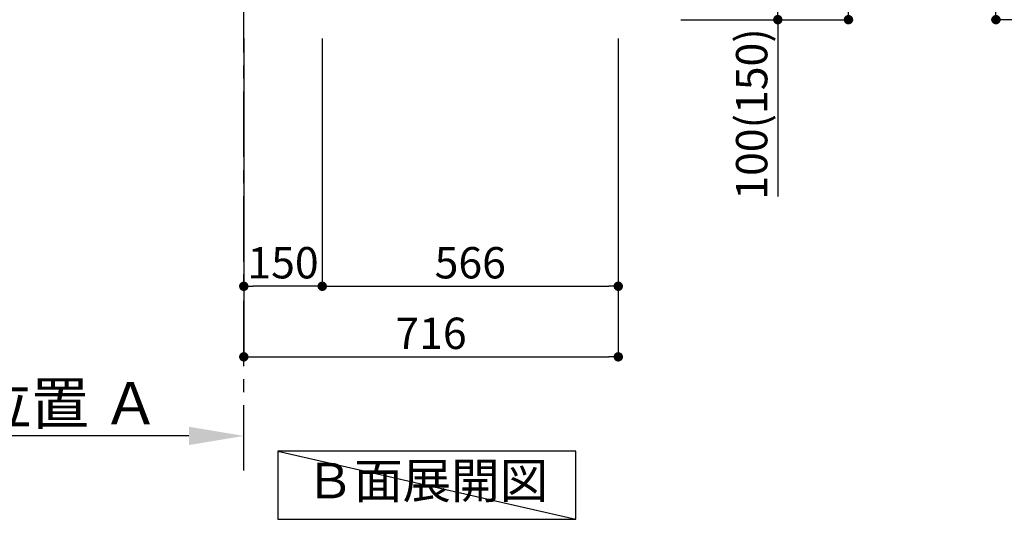
# Model space of a CAD drawing. Extents: x 0 to 26473, y -25 to 8845.
# Drawn here: x 6429 to 8311, y 1112 to 2068 of the extents above; entities that cross this region are included whole.
import ezdxf

# ---------------------------------------------------------------- set-up
doc = ezdxf.new("R2010")
doc.units = 0
doc.header["$LTSCALE"] = 50
doc.header["$MEASUREMENT"] = 0
doc.linetypes.add('CENTER', pattern=[2, 1.25, -0.25, 0.25, -0.25])
doc.layers.get('0').update_dxf_attribs({"linetype": 'CONTINUOUS'})
doc.layers.get('DEFPOINTS').update_dxf_attribs({"color": 146, "linetype": 'CONTINUOUS'})
for name, color, linetype in [('111-壁仕上', 3, 'CONTINUOUS'), ('160-文字', 254, 'CONTINUOUS'), ('166-寸法B', 11, 'CONTINUOUS')]:
    doc.layers.add(name, color=color, linetype=linetype)
doc.styles.add('KH001', font='txt')
doc.dimstyles.new('KH1xx030', dxfattribs={"dimscale": 30, "dimtxt": 2, "dimasz": 0.6, "dimexe": 0.3, "dimexo": 1.2, "dimgap": 0.5, "dimtad": 3, "dimdec": 1, "dimdsep": 46, "dimlunit": 6, "dimtxsty": 'KH001', "dimblk": 'DOT', "dimcen": 1, "dimdle": 1, "dimclrd": 256, "dimclre": 256, "dimclrt": 256, "dimadec": 0, "dimazin": 0, "dimtfac": 1, "dimtdec": 1, "dimtix": 1, "dimtmove": 2, "dimatfit": 3, "dimldrblk": 'CLOSEDBLANK', "dimfxl": 1, "dimtolj": 1, "dimtzin": 0, "dimlwd": -1, "dimlwe": -1, "dimarcsym": 0})

# ---------------------------------------------------------------- blocks, each defined once
blk = doc.blocks.new('_Dot')
at = {"color": 0, "linetype": 'ByBlock', "lineweight": -2}
blk.add_line((-0.5, 0), (-1, 0), dxfattribs=at)
at = {"color": 0, "linetype": 'ByBlock', "const_width": 0.5}
blk.add_lwpolyline([(-0.25, 0, 1), (0.25, 0, 1)], format="xyb", close=True, dxfattribs=at)
blk = doc.blocks.new('*D80')
at = {"layer": '166-寸法B', "transparency": 16777216}
for p, q in [((6857, 2031.6), (6857, 1548.6)), ((7007, 2031.6), (7007, 1548.6)), ((6989, 1557.6), (6875, 1557.6))]:
    blk.add_line(p, q, dxfattribs=at)
at = {"layer": 'DEFPOINTS', "color": 0, "transparency": 16777216}
for p in [(6857, 2067.6), (7007, 2067.6), (6857, 1557.6)]:
    blk.add_point(p, dxfattribs=at)
at = {"layer": '166-寸法B', "transparency": 16777216, "xscale": 18, "yscale": 18, "zscale": 18, "rotation": 180}
blk.add_blockref('_Dot', (6857, 1557.6), dxfattribs=at)
at = {"layer": '166-寸法B', "transparency": 16777216, "xscale": 18, "yscale": 18, "zscale": 18}
blk.add_blockref('_Dot', (7007, 1557.6), dxfattribs=at)
at = {"layer": '166-寸法B', "transparency": 16777216, "insert": (6932, 1602.6), "char_height": 60, "attachment_point": 5, "style": 'KH001'}
blk.add_mtext('\\A1;150', dxfattribs=at)
blk = doc.blocks.new('_ClosedBlank')
at = {"color": 0, "linetype": 'ByBlock', "lineweight": -2}
for p, q in [((-1, 0.167), (0, 0)), ((-1, 0.167), (-1, -0.167)), ((0, 0), (-1, -0.167))]:
    blk.add_line(p, q, dxfattribs=at)
blk = doc.blocks.new('*D81')
at = {"layer": '166-寸法B', "transparency": 16777216}
for p, q in [((7007, 2031.6), (7007, 1548.6)), ((7573, 2031.6), (7573, 1548.6)), ((7025, 1557.6), (7555, 1557.6))]:
    blk.add_line(p, q, dxfattribs=at)
at = {"layer": 'DEFPOINTS', "color": 0, "transparency": 16777216}
for p in [(7007, 2067.6), (7573, 2067.6), (7573, 1557.6)]:
    blk.add_point(p, dxfattribs=at)
at = {"layer": '166-寸法B', "transparency": 16777216, "xscale": 18, "yscale": 18, "zscale": 18, "rotation": 180}
blk.add_blockref('_Dot', (7007, 1557.6), dxfattribs=at)
at = {"layer": '166-寸法B', "transparency": 16777216, "xscale": 18, "yscale": 18, "zscale": 18}
blk.add_blockref('_Dot', (7573, 1557.6), dxfattribs=at)
at = {"layer": '166-寸法B', "transparency": 16777216, "insert": (7290, 1602.6), "char_height": 60, "attachment_point": 5, "style": 'KH001'}
blk.add_mtext('\\A1;566', dxfattribs=at)
blk = doc.blocks.new('*D82')
at = {"layer": '166-寸法B', "transparency": 16777216}
for p, q in [((6857, 2031.6), (6857, 1413.6)), ((7573, 2031.6), (7573, 1413.6)), ((6875, 1422.6), (7555, 1422.6))]:
    blk.add_line(p, q, dxfattribs=at)
at = {"layer": 'DEFPOINTS', "color": 0, "transparency": 16777216}
for p in [(6857, 2067.6), (7573, 2067.6), (7573, 1422.6)]:
    blk.add_point(p, dxfattribs=at)
at = {"layer": '166-寸法B', "transparency": 16777216, "xscale": 18, "yscale": 18, "zscale": 18, "rotation": 180}
blk.add_blockref('_Dot', (6857, 1422.6), dxfattribs=at)
at = {"layer": '166-寸法B', "transparency": 16777216, "xscale": 18, "yscale": 18, "zscale": 18}
blk.add_blockref('_Dot', (7573, 1422.6), dxfattribs=at)
at = {"layer": '166-寸法B', "transparency": 16777216, "insert": (7215, 1467.6), "char_height": 60, "attachment_point": 5, "style": 'KH001'}
blk.add_mtext('\\A1;716', dxfattribs=at)
blk = doc.blocks.new('*D88')
at = {"layer": '166-寸法B', "transparency": 16777216}
for p, q in [((6752, 1271.3), (6054.1, 1271.3)), ((6857, 1250.2), (6857, 1274.3))]:
    blk.add_line(p, q, dxfattribs=at)
blk.add_solid([(6752, 1253.8), (6752, 1288.8), (6857, 1271.3)], dxfattribs=at)
at = {"layer": 'DEFPOINTS', "color": 0, "transparency": 16777216}
for p in [(6063.1, 1457.8), (6063.1, 1271.3), (6857, 1220.2)]:
    blk.add_point(p, dxfattribs=at)
at = {"layer": '166-寸法B', "transparency": 16777216, "insert": (6407.5, 1333.8), "char_height": 81, "attachment_point": 5, "style": 'KH001'}
blk.add_mtext('\\A1;基準位置 Ａ', dxfattribs=at)
blk = doc.blocks.new('_None')
blk = doc.blocks.new('*D89')
at = {"layer": '166-寸法B', "transparency": 16777216}
for p, q in [((7693.3, 2927.6), (8022, 2927.6)), ((8013, 2085.6), (8013, 2909.6)), ((7692.7, 2067.6), (8022, 2067.6))]:
    blk.add_line(p, q, dxfattribs=at)
at = {"layer": 'DEFPOINTS', "color": 0, "transparency": 16777216}
for p in [(7657.3, 2927.6), (8013, 2927.6), (7656.7, 2067.6)]:
    blk.add_point(p, dxfattribs=at)
at = {"layer": '166-寸法B', "transparency": 16777216, "xscale": 18, "yscale": 18, "zscale": 18}
for p, rotation in [((8013, 2927.6), 90), ((8013, 2067.6), 270)]:
    blk.add_blockref('_Dot', p, dxfattribs=dict(at, rotation=rotation))
at = {"layer": '166-寸法B', "transparency": 16777216, "insert": (7963, 2497.6), "char_height": 60, "attachment_point": 5, "rotation": 90, "style": 'KH001'}
blk.add_mtext('\\A1;860(910)', dxfattribs=at)
blk = doc.blocks.new('*D90')
at = {"layer": '166-寸法B', "transparency": 16777216}
for p, q in [((7691.6, 2167.6), (7887, 2167.6)), ((7878, 2085.6), (7878, 2149.6)), ((7692.7, 2067.6), (7887, 2067.6)), ((7878, 2067.6), (7878, 1729.2))]:
    blk.add_line(p, q, dxfattribs=at)
at = {"layer": 'DEFPOINTS', "color": 0, "transparency": 16777216}
for p in [(7655.6, 2167.6), (7878, 2167.6), (7656.7, 2067.6)]:
    blk.add_point(p, dxfattribs=at)
at = {"layer": '166-寸法B', "transparency": 16777216, "xscale": 18, "yscale": 18, "zscale": 18}
for p, rotation in [((7878, 2167.6), 90), ((7878, 2067.6), 270)]:
    blk.add_blockref('_Dot', p, dxfattribs=dict(at, rotation=rotation))
at = {"layer": '166-寸法B', "transparency": 16777216, "insert": (7828, 1887.2), "char_height": 60, "attachment_point": 5, "rotation": 90, "style": 'KH001'}
blk.add_mtext('\\A1;100(150)', dxfattribs=at)
blk = doc.blocks.new('*D197')
at = {"layer": '166-寸法B', "transparency": 16777216}
for p, q in [((8869.4, 4467.6), (8286.1, 4467.6)), ((8295.1, 2085.6), (8295.1, 4449.6)), ((8885.4, 2067.6), (8286.1, 2067.6))]:
    blk.add_line(p, q, dxfattribs=at)
at = {"layer": 'DEFPOINTS', "color": 0, "transparency": 16777216}
for p in [(8295.1, 4467.6), (8905.4, 4467.6), (8921.4, 2067.6)]:
    blk.add_point(p, dxfattribs=at)
at = {"layer": '166-寸法B', "transparency": 16777216, "xscale": 18, "yscale": 18, "zscale": 18}
for p, rotation in [((8295.1, 4467.6), 90), ((8295.1, 2067.6), 270)]:
    blk.add_blockref('_Dot', p, dxfattribs=dict(at, rotation=rotation))
at = {"layer": '166-寸法B', "transparency": 16777216, "insert": (8246.3, 3267.6), "char_height": 60, "attachment_point": 5, "rotation": 90, "style": 'KH001'}
blk.add_mtext('\\A1;2,400', dxfattribs=at)

msp = doc.modelspace()

# ---------------------------------------------------------------- linework, layer by layer
at = {"layer": '111-壁仕上', "color": 253, "linetype": 'CENTER', "ltscale": 2}
msp.add_line((6856.99, 1204.97), (6856.99, 3536.66), dxfattribs=at)
at = {"layer": '160-文字'}
msp.add_lwpolyline([(7492.01, 1242.21), (6921.98, 1242.21), (6921.98, 1111.79), (7492.01, 1111.79)], close=True, dxfattribs=at)
at = {"layer": 'DEFPOINTS'}
msp.add_line((6921.98, 1242.21), (7492.01, 1111.79), dxfattribs=at)

# ---------------------------------------------------------------- texts
at = {"layer": '160-文字', "insert": (7206.99, 1177), "char_height": 68, "attachment_point": 5, "style": 'KH001'}
msp.add_mtext('Ｂ面展開図', dxfattribs=at)

# ---------------------------------------------------------------- dimensions: what is measured, and where the dimension line sits
at = {"layer": '166-寸法B'}
for base, p1, p2, angle, picture, middle in [((8295.14, 4467.58), (8921.43, 2067.58), (8905.43, 4467.58), 90, '*D197', (8246.33, 3267.58)), ((6856.99, 1557.58), (7006.99, 2067.58), (6856.99, 2067.58), 180, '*D80', (6931.99, 1602.58)), ((7572.99, 1422.58), (6856.99, 2067.58), (7572.99, 2067.58), 180, '*D82', (7214.99, 1467.58)), ((7572.99, 1557.58), (7006.99, 2067.58), (7572.99, 2067.58), 180, '*D81', (7289.99, 1602.58))]:
    dim = msp.add_linear_dim(base=base, p1=p1, p2=p2, angle=angle, dimstyle='KH1xx030', dxfattribs=at)
    dim.commit()
    dim.dimension.update_dxf_attribs({"geometry": picture, "text_midpoint": middle})
dim = msp.add_linear_dim(base=(8013.03, 2927.58), p1=(7656.73, 2067.58), p2=(7657.26, 2927.58), angle=90, dimstyle='KH1xx030', override={"dimpost": '(910)'}, dxfattribs=at)
dim.commit()
dim.dimension.update_dxf_attribs({"geometry": '*D89', "text_midpoint": (7963.02, 2497.58)})
dim = msp.add_linear_dim(base=(7878.03, 2167.58), p1=(7656.73, 2067.58), p2=(7655.63, 2167.58), angle=90, dimstyle='KH1xx030', override={"dimpost": '(150)', "dimtmove": 1}, dxfattribs=at)
dim.commit()
dim.dimension.update_dxf_attribs({"geometry": '*D90', "text_midpoint": (7836.97, 1887.24), "dimtype": 128})
dim = msp.add_linear_dim(base=(6063.07, 1271.33), p1=(6856.99, 1220.2), p2=(6063.07, 1457.81), text='基準位置 Ａ', dimstyle='KH1xx030', override={"dimtxt": 2.7, "dimasz": 3.5, "dimexe": 0.1, "dimexo": 1, "dimblk2": 'None', "dimsah": 1, "dimdle": 0.3, "dimse2": 1}, dxfattribs=at)
dim.commit()
dim.dimension.update_dxf_attribs({"geometry": '*D88', "text_midpoint": (6407.53, 1333.79)})

doc.saveas('drawing.dxf')
